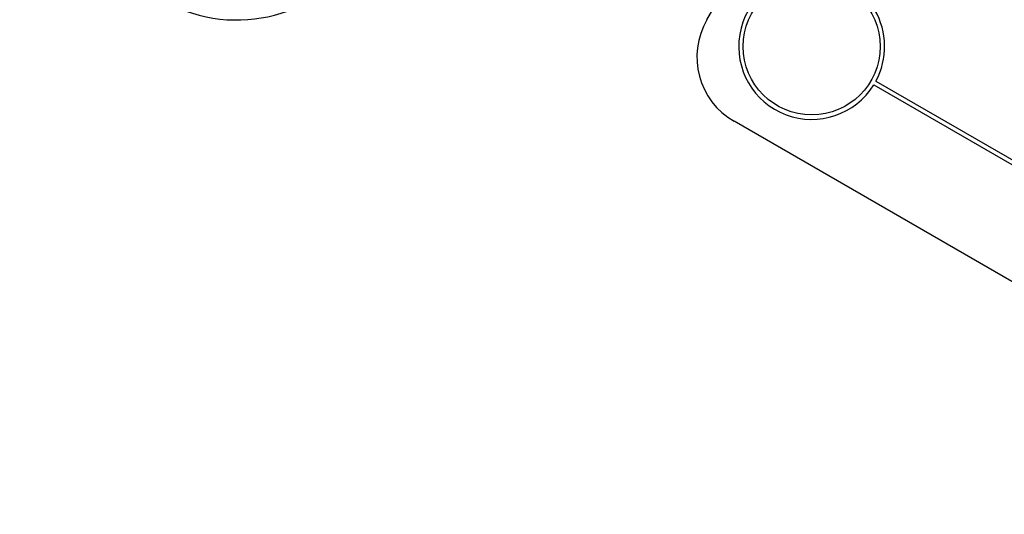
# Model space of a CAD drawing. Units: millimetres. Extents: x 15661 to 23931, y 37426 to 41494.
# Drawn here: x 17582 to 18244, y 38885 to 39218 of the extents above; entities that cross this region are included whole.
import ezdxf

# ---------------------------------------------------------------- set-up
doc = ezdxf.new("R2010")
doc.units = ezdxf.units.MM
doc.header["$LTSCALE"] = 200
doc.header["$PDSIZE"] = -1
doc.styles.get("Standard").update_dxf_attribs({"font": 'arial.ttf'})
doc.dimstyles.new('ISO-25', dxfattribs={"dimtxt": 2.5, "dimasz": 2.5, "dimexe": 1.25, "dimexo": 0.625, "dimtad": 1, "dimtxsty": 'Standard', "dimcen": 2.5, "dimadec": 0, "dimazin": 0, "dimtfac": 1, "dimtmove": 0, "dimatfit": 3, "dimfxl": 1, "dimarcsym": 0})

# ---------------------------------------------------------------- blocks, each defined once
blk = doc.blocks.new('*D2')
at = {"color": 0, "lineweight": -2, "transparency": 16777216}
for p, q in [((15842.52, 41158.87), (15842.52, 39387.32)), ((15842.52, 37475.77), (15842.52, 39247.32))]:
    blk.add_line(p, q, dxfattribs=at)
at = {"color": 0, "transparency": 16777216}
for points in [[(15834.18, 41158.87), (15850.85, 41158.87), (15842.52, 41208.87)], [(15834.18, 37475.77), (15850.85, 37475.77), (15842.52, 37425.77)]]:
    blk.add_solid(points, dxfattribs=at)
at = {"layer": 'Defpoints', "color": 0, "transparency": 16777216}
for p in [(20162.18, 41208.87), (15842.52, 37425.77), (20162.18, 37425.77)]:
    blk.add_point(p, dxfattribs=at)
at = {"color": 0, "transparency": 16777216, "insert": (15842.52, 39317.32), "char_height": 120, "attachment_point": 5}
blk.add_mtext('3783', dxfattribs=at)

msp = doc.modelspace()

# ---------------------------------------------------------------- linework, layer by layer
at = {"color": 7, "linetype": 'Continuous', "lineweight": 25}
for p, q in [((18043.81, 39217.53), (18052.56, 39232.68)), ((18157.38, 39176.29), (18269.55, 39111.53)), ((18155.88, 39173.69), (18382.82, 39042.67)), ((18408.52, 38949.23), (18062.11, 39149.23))]:
    msp.add_line(p, q, dxfattribs=at)
msp.add_circle((18114.21, 39199.48), 46, dxfattribs=at)
for centre, radius, start, end in [((17727.95, 39317.32), 100, 180, 347.0053), ((18114.21, 39199.48), 49, 91.75423, 328.24577), ((18114.21, 39199.48), 49, 331.75423, 88.24577), ((18087.11, 39192.53), 50, 150, 240)]:
    msp.add_arc(centre, radius, start, end, dxfattribs=at)

# ---------------------------------------------------------------- dimensions: what is measured, and where the dimension line sits
dim = msp.add_linear_dim(base=(15842.52, 37425.77), p1=(20162.18, 41208.87), p2=(20162.18, 37425.77), angle=90, dimstyle='ISO-25', override={"dimtxt": 120, "dimasz": 50, "dimexe": 20, "dimexo": 12.7, "dimgap": 10, "dimtad": 0, "dimtih": 1, "dimtoh": 1, "dimdec": 0, "dimzin": 0, "dimse1": 1, "dimse2": 1, "dimtdec": 0, "dimtzin": 0})
dim.commit()
dim.dimension.update_dxf_attribs({"geometry": '*D2', "text_midpoint": (15842.52, 39317.32)})

doc.saveas('drawing.dxf')
